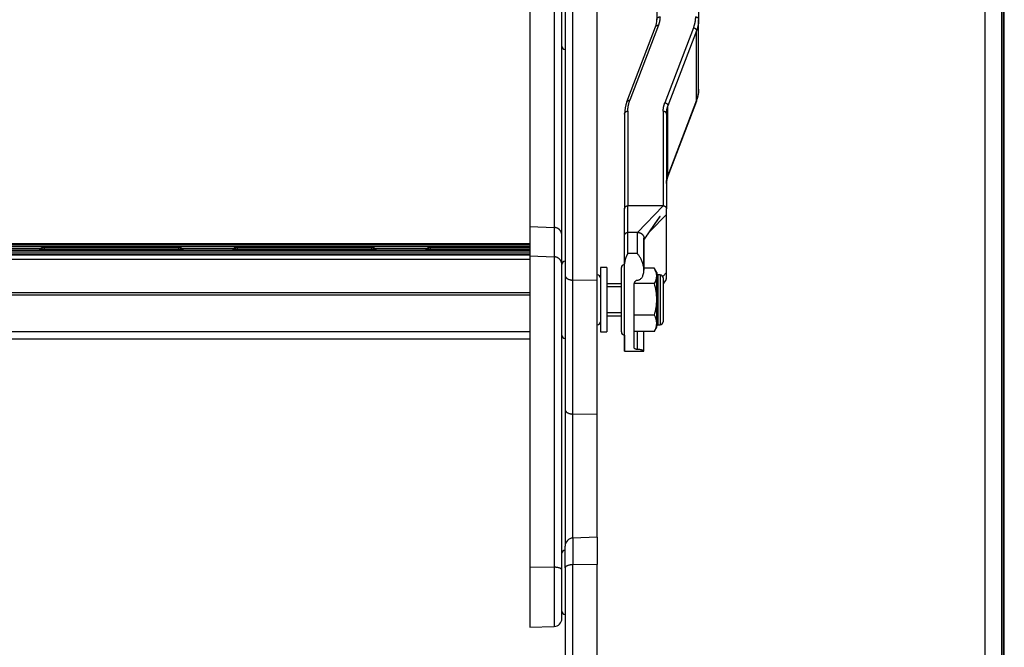
# Model space of a CAD drawing. Units: millimetres. Extents: x 0 to 5750, y 0 to 4113.
# Drawn here: x 755 to 1061, y 2336 to 2531 of the extents above; entities that cross this region are included whole.
import ezdxf

# ---------------------------------------------------------------- set-up
doc = ezdxf.new("R2010")
doc.units = ezdxf.units.MM
doc.header["$LTSCALE"] = 10
doc.layers.add('FAKRO LOFT LADDERS', color=7, linetype='Continuous')

# ---------------------------------------------------------------- blocks, each defined once
blk = doc.blocks.new('A$C6AF374F8')
at = {"layer": 'FAKRO LOFT LADDERS', "color": 7, "linetype": 'Continuous'}
for p, q in [((707.35, 1575.32), (707.35, 2754.01)), ((707.5, 1575.17), (707.5, 2754.17)), ((706.7, 1575.97), (706.7, 2753.36)), ((706.7, 2753.36), (706.7, 1575.97)), ((701.5, 1581.17), (701.5, 2748.17)), ((612.5, 2110.35), (612.5, 2004.57)), ((599.5, 2103.5), (599.5, 2004.57)), ((573.41, 1923.64), (573.41, 2072.31)), ((581, 1923.49), (581, 2072.42)), ((571, 2071.32), (571, 1925.14)), ((560, 2010.17), (560, 1940.28)), ((567.59, 2010.08), (567.59, 1940.02)), ((570, 1937.56), (570, 2009.21)), ((612.5, 1983), (612.5, 2004.57)), ((590.2, 1979), (599.08, 2002.33)), ((600.01, 2002.87), (591.14, 1979.54)), ((610.86, 2002.08), (601.99, 1978.75)), ((611.85, 2001.11), (602.98, 1977.78)), ((611.85, 1979.54), (611.85, 2001.11)), ((611.8, 1979.25), (602.92, 1955.92)), ((611.85, 1979.54), (602.98, 1956.2)), ((602.98, 1956.2), (602.98, 1977.78)), ((589.5, 1975.25), (589.5, 1945.84)), ((589.5, 1975.25), (589.5, 1945.84)), ((589.5, 1975.25), (589.5, 1945.84)), ((590.5, 1976.15), (590.5, 1946.74)), ((590.5, 1976.15), (590.5, 1946.74)), ((601.5, 1976.15), (601.5, 1946.74)), ((601.5, 1976.15), (601.5, 1946.74)), ((602.5, 1975.25), (602.5, 1945.84)), ((602.5, 1975.25), (602.5, 1945.84)), ((601.5, 1946.74), (590.5, 1946.74)), ((590.5, 1938.47), (590.5, 1946.74)), ((593.5, 1938.47), (601.5, 1946.74)), ((589.5, 1937.65), (589.5, 1945.84)), ((597.3, 1938.8), (602.5, 1944.04)), ((597.3, 1938.8), (602.5, 1944.04)), ((602.5, 1944.04), (602.5, 1945.84)), ((602.5, 1926.06), (602.5, 1944.04)), ((560, 1940.28), (560, 1931.14)), ((560, 1940.28), (567.59, 1940.02)), ((567.59, 1940.02), (567.59, 1930.88)), ((570, 1928.42), (570, 1937.56)), ((589.5, 1928.74), (589.5, 1937.65)), ((593.5, 1938.47), (590.5, 1938.47)), ((590.5, 1931.9), (590.5, 1938.47)), ((593.5, 1931.9), (593.5, 1938.47)), ((560, 1934.94), (180, 1934.94)), ((560, 1934.76), (180, 1934.76)), ((560, 1934.59), (180, 1934.59)), ((180, 1934.15), (560, 1934.15)), ((409.08, 1933.94), (409.08, 1933.76)), ((450.92, 1933.94), (409.08, 1933.94)), ((450.92, 1933.76), (450.92, 1933.94)), ((469.08, 1933.94), (469.08, 1933.76)), ((510.92, 1933.94), (469.08, 1933.94)), ((510.92, 1933.76), (510.92, 1933.94)), ((529.08, 1933.94), (529.08, 1933.76)), ((560, 1933.94), (529.08, 1933.94)), ((595.5, 1926.7), (595.5, 1936.68)), ((595.5, 1936.68), (595.5, 1926.7)), ((560, 1932.94), (180, 1932.94)), ((560, 1932.76), (180, 1932.76)), ((560, 1932.6), (180, 1932.6)), ((180, 1932.15), (560, 1932.15)), ((560, 1931.54), (180, 1931.54)), ((180, 1931.54), (560, 1931.54)), ((391.9, 1933.54), (408.1, 1933.54)), ((408.09, 1933.53), (407.5, 1932.94)), ((408.09, 1933.35), (407.67, 1932.94)), ((408.09, 1933.18), (407.84, 1932.94)), ((409.08, 1933.76), (409.08, 1933.59)), ((450.92, 1933.76), (409.08, 1933.76)), ((409.08, 1933.59), (409.08, 1933.15)), ((450.92, 1933.59), (409.08, 1933.59)), ((409.08, 1933.15), (409.08, 1932.94)), ((409.08, 1933.15), (450.92, 1933.15)), ((450.92, 1933.59), (450.92, 1933.76)), ((450.92, 1933.15), (450.92, 1933.59)), ((450.92, 1932.94), (450.92, 1933.15)), ((451.9, 1933.54), (468.1, 1933.54)), ((452.5, 1932.94), (451.91, 1933.53)), ((452.33, 1932.94), (451.91, 1933.35)), ((452.16, 1932.94), (451.91, 1933.18)), ((468.09, 1933.53), (467.5, 1932.94)), ((468.09, 1933.35), (467.67, 1932.94)), ((468.09, 1933.18), (467.84, 1932.94)), ((469.08, 1933.76), (469.08, 1933.59)), ((510.92, 1933.76), (469.08, 1933.76)), ((469.08, 1933.59), (469.08, 1933.15)), ((510.92, 1933.59), (469.08, 1933.59)), ((469.08, 1933.15), (469.08, 1932.94)), ((469.08, 1933.15), (510.92, 1933.15)), ((510.92, 1933.59), (510.92, 1933.76)), ((510.92, 1933.15), (510.92, 1933.59)), ((510.92, 1932.94), (510.92, 1933.15)), ((511.9, 1933.54), (528.1, 1933.54)), ((512.5, 1932.94), (511.91, 1933.53)), ((512.33, 1932.94), (511.91, 1933.35)), ((512.16, 1932.94), (511.91, 1933.18)), ((528.09, 1933.53), (527.5, 1932.94)), ((528.09, 1933.35), (527.67, 1932.94)), ((528.09, 1933.18), (527.84, 1932.94)), ((529.08, 1933.76), (529.08, 1933.59)), ((560, 1933.76), (529.08, 1933.76)), ((529.08, 1933.59), (529.08, 1933.15)), ((560, 1933.59), (529.08, 1933.59)), ((529.08, 1933.15), (529.08, 1932.94)), ((529.08, 1933.15), (560, 1933.15)), ((560, 1931.14), (560, 1834.51)), ((560, 1931.14), (567.59, 1930.88)), ((567.59, 1930.88), (567.59, 1834.42)), ((593.5, 1931.9), (590.5, 1931.9)), ((560, 1930.02), (180, 1930.02)), ((570, 1833.57), (570, 1928.42)), ((589.5, 1901.52), (589.5, 1928.74)), ((571, 1925.14), (571, 1883.5)), ((582, 1927.52), (582, 1907.52)), ((584, 1927.52), (582, 1927.52)), ((584, 1927.52), (584, 1907.52)), ((588.5, 1907.52), (588.5, 1927.52)), ((598.74, 1927.33), (595.5, 1927.33)), ((599.5, 1926.02), (598.79, 1927.24)), ((599.5, 1926.02), (599.5, 1924.95)), ((599.5, 1917.66), (599.5, 1924.95)), ((599.8, 1925.3), (599.8, 1909.73)), ((600.5, 1925.3), (599.8, 1925.3)), ((600.5, 1925.3), (600.5, 1909.73)), ((601.39, 1924.75), (602.5, 1926.06)), ((602.5, 1924.27), (602.5, 1926.06)), ((581, 1923.49), (573.41, 1923.64)), ((573.41, 1882.01), (573.41, 1923.64)), ((581, 1881.85), (581, 1923.49)), ((588.5, 1922.52), (584, 1922.52)), ((592.5, 1902.54), (592.5, 1922.31)), ((598.74, 1922.57), (592.52, 1922.57)), ((601.5, 1924.3), (601.5, 1910.73)), ((560, 1919.71), (180, 1919.71)), ((560, 1918.96), (180, 1918.96)), ((588.5, 1921.6), (584, 1921.6)), ((599.5, 1910.23), (599.5, 1917.66)), ((588.5, 1913.44), (584, 1913.44)), ((584, 1912.52), (588.5, 1912.52)), ((598.74, 1912.75), (592.5, 1912.75)), ((599.5, 1909.02), (599.5, 1910.23)), ((599.8, 1909.73), (600.5, 1909.73)), ((560, 1907.55), (180, 1907.55)), ((582, 1907.52), (584, 1907.52)), ((589.5, 1906.52), (589.5, 1901.59)), ((598.74, 1907.7), (592.5, 1907.7)), ((593.5, 1902.09), (593.5, 1907.7)), ((595.5, 1901.54), (595.5, 1907.7)), ((598.79, 1907.79), (599.5, 1909.02)), ((180, 1905.43), (560, 1905.43)), ((589.5, 1901.52), (595.46, 1901.52)), ((571, 1883.5), (571, 1840.98)), ((581, 1881.85), (573.41, 1882.01)), ((573.41, 1843.48), (573.41, 1882.01)), ((581, 1843.75), (581, 1881.85)), ((581, 1843.75), (573.41, 1843.48)), ((573.41, 1843.48), (573.41, 1835.18)), ((581, 1843.75), (581, 1835.29)), ((571, 1834.2), (571, 1840.98)), ((560, 1834.51), (560, 1815.75)), ((560, 1834.51), (567.59, 1834.42)), ((567.59, 1834.42), (567.59, 1816.01)), ((570, 1818.51), (570, 1833.57)), ((571, 1834.2), (571, 1688.01)), ((581, 1835.29), (573.41, 1835.18)), ((573.41, 1686.52), (573.41, 1835.18)), ((581, 1686.36), (581, 1835.29)), ((560, 1815.75), (567.59, 1816.01))]:
    blk.add_line(p, q, dxfattribs=at)
for centre, radius, start, end in [((593.24, 2004.59), 6.26, 338.7797, 359.7479), ((571, 1996.29), 1, 180, 270), ((602.02, 1983.03), 10.48, 338.8638, 359.8073), ((599.98, 1975.22), 10.48, 158.8638, 179.8073), ((608.76, 1953.65), 6.26, 158.7797, 179.7479), ((409.08, 1932.54), 1.4, 90, 134.9659), ((450.92, 1932.54), 1.4, 45.0341, 90), ((469.08, 1932.54), 1.4, 90, 134.9659), ((510.92, 1932.54), 1.4, 45.0341, 90), ((529.08, 1932.54), 1.4, 90, 134.9659), ((409.08, 1932.36), 1.4, 90, 134.9659), ((409.08, 1932.19), 1.4, 90, 134.9659), ((450.92, 1932.36), 1.4, 45.0341, 90), ((450.92, 1932.19), 1.4, 45.0341, 90), ((469.08, 1932.36), 1.4, 90, 134.9659), ((469.08, 1932.19), 1.4, 90, 134.9659), ((510.92, 1932.36), 1.4, 45.0341, 90), ((510.92, 1932.19), 1.4, 45.0341, 90), ((529.08, 1932.36), 1.4, 90, 134.9659), ((529.08, 1932.19), 1.4, 90, 134.9659), ((596.63, 1928.22), 7.15, 149.0509, 175.8528), ((571, 1928.52), 1, 90, 180), ((589.5, 1927.52), 1, 90, 180), ((581, 1924.3), 1, 0, 90), ((594.84, 1924.78), 4.66, 2.1192, 33.2419), ((594.95, 1925.09), 4.55, 326.3891, 358.2498), ((599.8, 1925.6), 0.3, 180, 270), ((600.5, 1924.3), 1, 0, 90), ((582.23, 1917.5), 17.27, 0.5301, 17.0603), ((815.48, 1800.32), 246.31, 149.9061, 150.3139), ((581.76, 1917.89), 17.74, 343.1618, 359.2478), ((594.35, 1910.06), 5.15, 1.901, 31.5661), ((581, 1910.73), 1, 270, 0), ((594.46, 1910.37), 5.04, 328.1011, 358.4318), ((599.8, 1909.43), 0.3, 90, 180), ((600.5, 1910.73), 1, 270, 0), ((571, 1906.52), 1, 180, 270), ((589.5, 1907.52), 1, 180, 270), ((594.84, 1910.26), 4.66, 326.7581, 328.0684), ((573.5, 1840.98), 2.5, 92, 180), ((571, 1838.75), 1, 90, 180), ((571, 1820.75), 1, 180, 270), ((567.5, 1818.51), 2.5, 272, 0)]:
    blk.add_arc(centre, radius, start, end, dxfattribs=at)
for points, weights in [([(599.5, 2004.57), (599.5, 2005.47), (600.5, 2005.47)], [1, 0.707106781186, 1]), ([(600.5, 2005.47), (600.5, 2004.16), (600.01, 2002.87)], [1, 0.996592676028, 1]), ([(611.5, 2005.47), (611.5, 2003.76), (610.86, 2002.08)], [1, 0.996592676029, 1]), ([(611.5, 2005.47), (612.5, 2005.47), (612.5, 2004.57)], [1, 0.707106781186, 1]), ([(612.5, 2004.57), (612.5, 2002.83), (611.85, 2001.11)], [1, 0.99659267603, 1]), ([(599.08, 2002.33), (599.3, 2002.92), (600.01, 2002.87)], [1, 0.812222569634, 1]), ([(610.86, 2002.08), (611.85, 2002.01), (611.85, 2001.11)], [1, 0.707106781187, 1]), ([(612.5, 1983), (612.5, 1981.25), (611.85, 1979.54)], [1, 0.99659267603, 1]), ([(590.2, 1979), (590.43, 1979.59), (591.14, 1979.54)], [1, 0.812222047084, 1]), ([(590.5, 1976.15), (590.5, 1977.86), (591.14, 1979.54)], [1, 0.99659267603, 1]), ([(601.5, 1976.15), (601.5, 1977.46), (601.99, 1978.75)], [1, 0.996592676028, 1]), ([(601.99, 1978.75), (602.98, 1978.67), (602.98, 1977.78)], [1, 0.707106781186, 1]), ([(602.5, 1975.25), (602.5, 1976.52), (602.98, 1977.78)], [1, 0.99659267603, 1]), ([(611.85, 1979.54), (611.85, 1979.39), (611.8, 1979.25)], [1, 0.986817175991, 1]), ([(589.5, 1975.25), (589.5, 1976.15), (590.5, 1976.15)], [1, 0.707106781187, 1]), ([(601.5, 1976.15), (602.5, 1976.15), (602.5, 1975.25)], [1, 0.707106781187, 1]), ([(602.5, 1953.68), (602.5, 1954.95), (602.98, 1956.2)], [1, 0.996592676029, 1]), ([(602.98, 1956.2), (602.98, 1956.06), (602.92, 1955.92)], [1, 0.98681923489, 1]), ([(589.5, 1945.84), (589.5, 1946.74), (590.5, 1946.74)], [1, 0.707106781187, 1]), ([(601.5, 1946.74), (602.5, 1946.74), (602.5, 1945.84)], [1, 0.707106781186, 1]), ([(570, 1937.56), (570, 1939.93), (567.59, 1940.02)], [1, 0.719339800339, 1]), ([(589.5, 1937.65), (589.58, 1938.47), (590.5, 1938.47)], [1, 0.737493658373, 1]), ([(593.5, 1938.47), (595.5, 1938.47), (595.5, 1936.68)], [1, 0.707106781187, 1]), ([(408.09, 1933.53), (408.08, 1933.52), (408.27, 1933.51)], [1, 0.948061438021, 1]), ([(408.09, 1933.35), (408.08, 1933.34), (408.27, 1933.33)], [1, 0.948061437847, 1]), ([(408.09, 1933.18), (408.06, 1933.15), (409.08, 1933.15)], [1, 0.694806884642, 1]), ([(450.92, 1933.15), (451.94, 1933.15), (451.91, 1933.18)], [1, 0.694806884665, 1]), ([(451.73, 1933.51), (451.92, 1933.52), (451.91, 1933.53)], [1, 0.94806143789, 1]), ([(451.73, 1933.33), (451.92, 1933.34), (451.91, 1933.35)], [1, 0.948061437858, 1]), ([(468.09, 1933.53), (468.08, 1933.52), (468.27, 1933.51)], [1, 0.948061437869, 1]), ([(468.09, 1933.35), (468.08, 1933.34), (468.27, 1933.33)], [1, 0.948061437755, 1]), ([(468.09, 1933.18), (468.06, 1933.15), (469.08, 1933.15)], [1, 0.694806884648, 1]), ([(510.92, 1933.15), (511.94, 1933.15), (511.91, 1933.18)], [1, 0.69480688466, 1]), ([(511.73, 1933.51), (511.92, 1933.52), (511.91, 1933.53)], [1, 0.948061437946, 1]), ([(511.73, 1933.33), (511.92, 1933.34), (511.91, 1933.35)], [1, 0.948061438046, 1]), ([(528.09, 1933.53), (528.08, 1933.52), (528.27, 1933.51)], [1, 0.948061437865, 1]), ([(528.09, 1933.35), (528.08, 1933.34), (528.27, 1933.33)], [1, 0.948061437758, 1]), ([(528.09, 1933.18), (528.06, 1933.15), (529.08, 1933.15)], [1, 0.694806884648, 1]), ([(570, 1928.42), (570, 1930.8), (567.59, 1930.88)], [1, 0.719339800339, 1]), ([(571, 1925.14), (571, 1923.69), (573.41, 1923.64)], [1, 0.719339800339, 1]), ([(602.37, 1923.83), (602.5, 1924.03), (602.5, 1924.27)], [1, 0.967343041169, 1]), ([(571, 1883.5), (571, 1882.06), (573.41, 1882.01)], [1, 0.719339800338, 1]), ([(570, 1833.57), (570, 1834.39), (567.59, 1834.42)], [1, 0.719339800339, 1]), ([(573.41, 1835.18), (571, 1835.15), (571, 1834.2)], [1, 0.71933980034, 1])]:
    blk.add_rational_spline(points, weights, degree=2, dxfattribs=at)
for points, knots in [([(595.5, 1936.17), (595.5, 1936.17), (595.51, 1936.19), (595.54, 1936.22), (595.57, 1936.27), (595.61, 1936.32), (595.65, 1936.39), (595.7, 1936.46), (595.74, 1936.52), (595.77, 1936.56), (595.8, 1936.61), (595.85, 1936.68), (595.89, 1936.75), (595.93, 1936.8), (595.96, 1936.85), (596, 1936.9), (596.05, 1936.98), (596.09, 1937.04), (596.12, 1937.08), (596.16, 1937.14), (596.2, 1937.2), (596.25, 1937.27), (596.28, 1937.31), (596.31, 1937.36), (596.36, 1937.43), (596.4, 1937.5), (596.44, 1937.54), (596.47, 1937.6), (596.52, 1937.67), (596.57, 1937.74), (596.62, 1937.81), (596.65, 1937.86), (596.69, 1937.92), (596.72, 1937.97), (596.77, 1938.03), (596.81, 1938.09), (596.85, 1938.15), (596.89, 1938.2), (596.92, 1938.25), (596.96, 1938.3), (596.98, 1938.34), (597.01, 1938.38), (597.04, 1938.43), (597.07, 1938.47), (597.09, 1938.5), (597.11, 1938.53), (597.15, 1938.59), (597.19, 1938.65), (597.23, 1938.71), (597.27, 1938.76), (597.31, 1938.82), (597.35, 1938.88), (597.38, 1938.93), (597.41, 1938.97), (597.43, 1939), (597.46, 1939.04), (597.49, 1939.08), (597.51, 1939.12), (597.54, 1939.16), (597.57, 1939.2), (597.59, 1939.23), (597.61, 1939.26), (597.63, 1939.3), (597.66, 1939.34), (597.69, 1939.38), (597.72, 1939.43), (597.75, 1939.47), (597.78, 1939.51), (597.8, 1939.54), (597.83, 1939.58), (597.86, 1939.63), (597.89, 1939.67), (597.92, 1939.71), (597.94, 1939.75), (597.97, 1939.79), (598, 1939.83), (598.04, 1939.89), (598.07, 1939.94), (598.09, 1939.97), (598.12, 1940.01), (598.16, 1940.06), (598.2, 1940.12), (598.24, 1940.18), (598.29, 1940.25), (598.33, 1940.31), (598.36, 1940.36), (598.39, 1940.4), (598.42, 1940.45), (598.46, 1940.5), (598.49, 1940.54), (598.5, 1940.57), (598.52, 1940.59), (598.55, 1940.63), (598.57, 1940.67), (598.6, 1940.7), (598.63, 1940.75), (598.67, 1940.8), (598.71, 1940.86), (598.74, 1940.91), (598.77, 1940.96), (598.8, 1941), (598.83, 1941.04), (598.86, 1941.09), (598.9, 1941.14), (598.93, 1941.19), (598.97, 1941.24), (598.99, 1941.28), (599.02, 1941.31), (599.04, 1941.35), (599.07, 1941.39), (599.1, 1941.43), (599.13, 1941.47), (599.15, 1941.5), (599.17, 1941.53), (599.19, 1941.56), (599.22, 1941.6), (599.25, 1941.65), (599.28, 1941.69), (599.31, 1941.73), (599.33, 1941.77), (599.35, 1941.8), (599.38, 1941.83), (599.41, 1941.87), (599.44, 1941.92), (599.48, 1941.98), (599.54, 1942.06), (599.59, 1942.13), (599.63, 1942.19), (599.66, 1942.23), (599.69, 1942.27), (599.71, 1942.3), (599.73, 1942.34), (599.75, 1942.36), (599.77, 1942.4), (599.8, 1942.43), (599.83, 1942.47), (599.85, 1942.51), (599.87, 1942.54), (599.9, 1942.58), (599.93, 1942.61), (599.95, 1942.65), (599.98, 1942.68), (600, 1942.72), (600.03, 1942.76), (600.06, 1942.79), (600.08, 1942.83), (600.11, 1942.87), (600.14, 1942.91), (600.16, 1942.94), (600.19, 1942.99), (600.23, 1943.03), (600.26, 1943.07), (600.28, 1943.11), (600.3, 1943.14), (600.32, 1943.16), (600.34, 1943.19), (600.35, 1943.21), (600.38, 1943.24), (600.41, 1943.28), (600.44, 1943.32), (600.46, 1943.34), (600.47, 1943.36), (600.48, 1943.38), (600.49, 1943.39), (600.5, 1943.4), (600.5, 1943.41), (600.5, 1943.41), (600.51, 1943.41), (600.51, 1943.41)], [0.0266345, 0.0266345, 0.0266345, 0.0266345, 0.0266804, 0.0305322, 0.0325977, 0.0354288, 0.0404696, 0.0449676, 0.0490377, 0.0509497, 0.0530949, 0.0581588, 0.0626932, 0.0659886, 0.0679343, 0.0715526, 0.0764587, 0.0813944, 0.0828888, 0.0852136, 0.0909252, 0.0948887, 0.0971976, 0.0994542, 0.1047379, 0.1100398, 0.111287, 0.1133831, 0.1200143, 0.1249109, 0.1270329, 0.1315285, 0.1352912, 0.1375518, 0.1403745, 0.1464251, 0.1495424, 0.1511595, 0.1562849, 0.1591896, 0.1605246, 0.1627139, 0.1668421, 0.1694398, 0.1706077, 0.1721125, 0.1755564, 0.1806071, 0.1833052, 0.1870055, 0.1907944, 0.1940312, 0.1984889, 0.2002467, 0.2010924, 0.2036828, 0.2077964, 0.2092442, 0.2111088, 0.214481, 0.2166051, 0.2177628, 0.2196736, 0.2234794, 0.2260771, 0.2273947, 0.2315251, 0.2337692, 0.2350767, 0.2380418, 0.2412134, 0.2431573, 0.2463595, 0.2488148, 0.2501006, 0.2532095, 0.2574407, 0.2603544, 0.2622358, 0.2635881, 0.2673331, 0.2720162, 0.2751098, 0.2790365, 0.2846013, 0.2864349, 0.287834, 0.2919156, 0.295869, 0.2980736, 0.2989724, 0.3008139, 0.3031252, 0.3057588, 0.3079148, 0.3090943, 0.3147666, 0.3177886, 0.3200601, 0.3247194, 0.3262749, 0.3284826, 0.3321286, 0.3351619, 0.3379922, 0.3417465, 0.343726, 0.3455772, 0.3488758, 0.3505935, 0.3524319, 0.3567996, 0.3579087, 0.3592306, 0.3611549, 0.3640351, 0.3676664, 0.3702838, 0.3721969, 0.3750374, 0.3763658, 0.3780034, 0.3815109, 0.3840644, 0.3876423, 0.3928302, 0.3985227, 0.4020757, 0.4045958, 0.4062932, 0.4092312, 0.4107523, 0.4128899, 0.4144747, 0.4173214, 0.4199999, 0.4219124, 0.4239264, 0.4266139, 0.4292934, 0.4310525, 0.4338534, 0.4361585, 0.4384739, 0.4408491, 0.4436496, 0.446034, 0.4482318, 0.4511389, 0.4538937, 0.457344, 0.4603399, 0.4620503, 0.4647867, 0.4666939, 0.4679042, 0.4696335, 0.4714796, 0.4755192, 0.4786445, 0.4807332, 0.4822293, 0.4833897, 0.4848785, 0.485999, 0.4872212, 0.4886678, 0.4888, 0.4888, 0.4888, 0.4888]), ([(600.51, 1943.41), (600.51, 1943.41), (600.5, 1943.4), (600.5, 1943.4), (600.49, 1943.38), (600.47, 1943.37), (600.45, 1943.34), (600.43, 1943.31), (600.41, 1943.28), (600.39, 1943.26), (600.37, 1943.23), (600.35, 1943.2), (600.33, 1943.18), (600.31, 1943.15), (600.29, 1943.11), (600.26, 1943.08), (600.23, 1943.04), (600.2, 1942.99), (600.16, 1942.94), (600.12, 1942.89), (600.1, 1942.85), (600.07, 1942.82), (600.05, 1942.78), (600.02, 1942.74), (599.99, 1942.7), (599.97, 1942.67), (599.94, 1942.63), (599.91, 1942.59), (599.88, 1942.54), (599.85, 1942.51), (599.83, 1942.48), (599.8, 1942.44), (599.77, 1942.4), (599.74, 1942.35), (599.72, 1942.32), (599.7, 1942.29), (599.68, 1942.26), (599.65, 1942.22), (599.62, 1942.17), (599.57, 1942.1), (599.5, 1942.01), (599.44, 1941.92), (599.39, 1941.85), (599.37, 1941.81), (599.34, 1941.78), (599.32, 1941.75), (599.3, 1941.72), (599.27, 1941.68), (599.24, 1941.63), (599.21, 1941.58), (599.18, 1941.54), (599.16, 1941.51), (599.14, 1941.49), (599.12, 1941.46), (599.09, 1941.42), (599.07, 1941.39), (599.05, 1941.36), (599.03, 1941.32), (599, 1941.29), (598.98, 1941.25), (598.95, 1941.21), (598.91, 1941.16), (598.87, 1941.1), (598.84, 1941.05), (598.81, 1941.01), (598.78, 1940.97), (598.75, 1940.93), (598.72, 1940.88), (598.68, 1940.82), (598.64, 1940.76), (598.6, 1940.71), (598.58, 1940.68), (598.56, 1940.64), (598.53, 1940.6), (598.51, 1940.57), (598.49, 1940.55), (598.47, 1940.52), (598.43, 1940.46), (598.4, 1940.41), (598.36, 1940.36), (598.33, 1940.31), (598.29, 1940.26), (598.25, 1940.19), (598.21, 1940.13), (598.16, 1940.07), (598.13, 1940.02), (598.1, 1939.98), (598.08, 1939.95), (598.05, 1939.9), (598.01, 1939.85), (597.98, 1939.8), (597.95, 1939.76), (597.93, 1939.73), (597.91, 1939.7), (597.88, 1939.66), (597.85, 1939.61), (597.82, 1939.57), (597.79, 1939.53), (597.77, 1939.5), (597.75, 1939.47), (597.72, 1939.43), (597.7, 1939.39), (597.66, 1939.34), (597.63, 1939.3), (597.6, 1939.25), (597.58, 1939.22), (597.56, 1939.18), (597.53, 1939.15), (597.51, 1939.11), (597.48, 1939.08), (597.46, 1939.04), (597.43, 1939), (597.41, 1938.97), (597.38, 1938.92), (597.34, 1938.87), (597.3, 1938.81), (597.26, 1938.75), (597.22, 1938.69), (597.17, 1938.63), (597.13, 1938.56), (597.1, 1938.52), (597.08, 1938.48), (597.04, 1938.44), (597.01, 1938.38), (596.97, 1938.33), (596.94, 1938.29), (596.91, 1938.24), (596.87, 1938.18), (596.83, 1938.12), (596.79, 1938.06), (596.74, 1937.99), (596.71, 1937.94), (596.67, 1937.89), (596.64, 1937.84), (596.6, 1937.79), (596.57, 1937.74), (596.52, 1937.67), (596.48, 1937.6), (596.44, 1937.55), (596.42, 1937.53), (596.39, 1937.48), (596.35, 1937.42), (596.31, 1937.36), (596.28, 1937.31), (596.23, 1937.24), (596.18, 1937.17), (596.14, 1937.1), (596.11, 1937.06), (596.07, 1937.01), (596.02, 1936.94), (595.98, 1936.87), (595.94, 1936.82), (595.91, 1936.78), (595.87, 1936.72), (595.83, 1936.66), (595.79, 1936.6), (595.77, 1936.56), (595.74, 1936.52), (595.69, 1936.45), (595.63, 1936.36), (595.58, 1936.29), (595.55, 1936.24), (595.52, 1936.2), (595.5, 1936.17), (595.5, 1936.17)], [0.5111977, 0.5111977, 0.5111977, 0.5111977, 0.5126283, 0.5142554, 0.5153208, 0.5171028, 0.5197507, 0.5227441, 0.5248375, 0.5263165, 0.5286811, 0.5308469, 0.5326724, 0.534511, 0.5374157, 0.5395575, 0.5417323, 0.5452573, 0.5497344, 0.553116, 0.5549584, 0.5571284, 0.5598955, 0.5626394, 0.564939, 0.5674532, 0.5697691, 0.5727566, 0.5758392, 0.578056, 0.5798941, 0.5817415, 0.5855493, 0.5880523, 0.5901573, 0.5920164, 0.5943269, 0.5961772, 0.5990703, 0.603575, 0.6097789, 0.6170049, 0.6204026, 0.6228492, 0.6239689, 0.626357, 0.628678, 0.6307277, 0.6339101, 0.6370879, 0.6400015, 0.6417048, 0.6425089, 0.6448737, 0.6475482, 0.6492649, 0.6507651, 0.6531303, 0.6558512, 0.6576035, 0.6604196, 0.6639249, 0.6667726, 0.6704932, 0.6733595, 0.6750633, 0.6784678, 0.6810359, 0.6834066, 0.6902285, 0.691791, 0.69314, 0.6963082, 0.6984945, 0.7006086, 0.7015928, 0.7031056, 0.7070379, 0.7114548, 0.713403, 0.715623, 0.7204025, 0.7243749, 0.7271346, 0.7320239, 0.7354717, 0.7375486, 0.7387366, 0.7417549, 0.7457561, 0.74905, 0.7507527, 0.7523085, 0.7549862, 0.7576385, 0.7595145, 0.7635562, 0.765659, 0.7666228, 0.7687157, 0.7723786, 0.7737613, 0.7762318, 0.7810495, 0.7823423, 0.784084, 0.7866529, 0.7896936, 0.7910023, 0.7929835, 0.7958566, 0.7986175, 0.799861, 0.8023008, 0.8067759, 0.8095923, 0.8138107, 0.8173872, 0.8205949, 0.826216, 0.8287921, 0.8297986, 0.8322223, 0.8377034, 0.8397928, 0.8414508, 0.8459228, 0.849502, 0.8515507, 0.8568081, 0.8613757, 0.8633397, 0.866591, 0.8707933, 0.8736525, 0.8754789, 0.8795156, 0.8861719, 0.8883795, 0.8892216, 0.8911682, 0.8960842, 0.9002505, 0.9027392, 0.905569, 0.913007, 0.916138, 0.9178443, 0.9207233, 0.9264328, 0.9308821, 0.9332684, 0.9354127, 0.938646, 0.9441122, 0.9470457, 0.9490534, 0.9507535, 0.9557424, 0.9624235, 0.9664165, 0.9685396, 0.97242, 0.9733657, 0.9733657, 0.9733657, 0.9733657]), ([(593.5, 1923.66), (593.64, 1923.66), (593.77, 1923.68), (593.96, 1923.74), (594.03, 1923.76), (594.15, 1923.81), (594.21, 1923.84), (594.38, 1923.94), (594.48, 1924.02), (594.67, 1924.19), (594.76, 1924.29), (594.91, 1924.49), (594.98, 1924.59), (595.1, 1924.81), (595.15, 1924.92), (595.29, 1925.25), (595.36, 1925.48), (595.45, 1925.93), (595.48, 1926.15), (595.5, 1926.6), (595.5, 1926.82), (595.47, 1927.46), (595.4, 1927.87), (595.22, 1928.64), (595.1, 1929.01), (594.83, 1929.71), (594.68, 1930.03), (594.37, 1930.63), (594.2, 1930.91), (593.94, 1931.31), (593.85, 1931.43), (593.68, 1931.67), (593.59, 1931.79), (593.5, 1931.9)], [0, 0, 0, 0, 0.03125, 0.03125, 0.046875, 0.046875, 0.0625, 0.0625, 0.09375, 0.09375, 0.125, 0.125, 0.15625, 0.15625, 0.1875, 0.1875, 0.25, 0.25, 0.3125, 0.3125, 0.375, 0.375, 0.5, 0.5, 0.625, 0.625, 0.75, 0.75, 0.875, 0.875, 0.9375, 0.9375, 1, 1, 1, 1]), ([(593.5, 1923.66), (593.64, 1923.66), (593.77, 1923.68), (593.96, 1923.74), (594.03, 1923.76), (594.15, 1923.81), (594.21, 1923.84), (594.38, 1923.94), (594.48, 1924.02), (594.67, 1924.19), (594.76, 1924.29), (594.91, 1924.49), (594.98, 1924.59), (595.1, 1924.81), (595.15, 1924.92), (595.29, 1925.25), (595.36, 1925.48), (595.45, 1925.93), (595.48, 1926.15), (595.5, 1926.49), (595.5, 1926.6), (595.5, 1926.7)], [0, 0, 0, 0, 0.03125, 0.03125, 0.046875, 0.046875, 0.0625, 0.0625, 0.09375, 0.09375, 0.125, 0.125, 0.15625, 0.15625, 0.1875, 0.1875, 0.25, 0.25, 0.3125, 0.3125, 0.3435636, 0.3435636, 0.3435636, 0.3435636]), ([(592.5, 1922.31), (592.5, 1922.46), (592.52, 1922.61), (592.58, 1922.83), (592.6, 1922.91), (592.66, 1923.05), (592.7, 1923.11), (592.78, 1923.24), (592.83, 1923.3), (592.93, 1923.42), (592.99, 1923.47), (593.12, 1923.56), (593.19, 1923.6), (593.34, 1923.65), (593.42, 1923.66), (593.5, 1923.66)], [0, 0, 0, 0, 0.25, 0.25, 0.375, 0.375, 0.5, 0.5, 0.625, 0.625, 0.75, 0.75, 0.875, 0.875, 1, 1, 1, 1]), ([(593.5, 1902.09), (593.42, 1902.09), (593.34, 1902.1), (593.19, 1902.11), (593.12, 1902.12), (592.92, 1902.16), (592.82, 1902.2), (592.66, 1902.28), (592.6, 1902.33), (592.52, 1902.43), (592.5, 1902.48), (592.5, 1902.54)], [0, 0, 0, 0, 0.125, 0.125, 0.25, 0.25, 0.5, 0.5, 0.75, 0.75, 1, 1, 1, 1]), ([(595.46, 1901.52), (595.48, 1901.52), (595.48, 1901.52), (595.5, 1901.53), (595.5, 1901.54), (595.48, 1901.58), (595.45, 1901.61), (595.36, 1901.68), (595.29, 1901.72), (595.15, 1901.78), (595.1, 1901.8), (594.98, 1901.85), (594.91, 1901.88), (594.76, 1901.92), (594.67, 1901.95), (594.48, 1901.99), (594.38, 1902.01), (594.21, 1902.04), (594.15, 1902.05), (594.03, 1902.06), (593.96, 1902.07), (593.77, 1902.09), (593.64, 1902.09), (593.5, 1902.09)], [0.5920532, 0.5920532, 0.5920532, 0.5920532, 0.625, 0.625, 0.6875, 0.6875, 0.75, 0.75, 0.8125, 0.8125, 0.84375, 0.84375, 0.875, 0.875, 0.90625, 0.90625, 0.9375, 0.9375, 0.953125, 0.953125, 0.96875, 0.96875, 1, 1, 1, 1])]:
    blk.add_open_spline(points, degree=3, knots=knots, dxfattribs=at)
blk.add_open_spline([(589.5, 1901.57), (589.5, 1901.58), (589.5, 1901.59), (589.5, 1901.59)], degree=3, dxfattribs=at)

msp = doc.modelspace()

# ---------------------------------------------------------------- block references
at = {"layer": 'FAKRO LOFT LADDERS'}
msp.add_blockref('A$C6AF374F8', (353.32187, 526.81196), dxfattribs=at)

doc.saveas('drawing.dxf')
